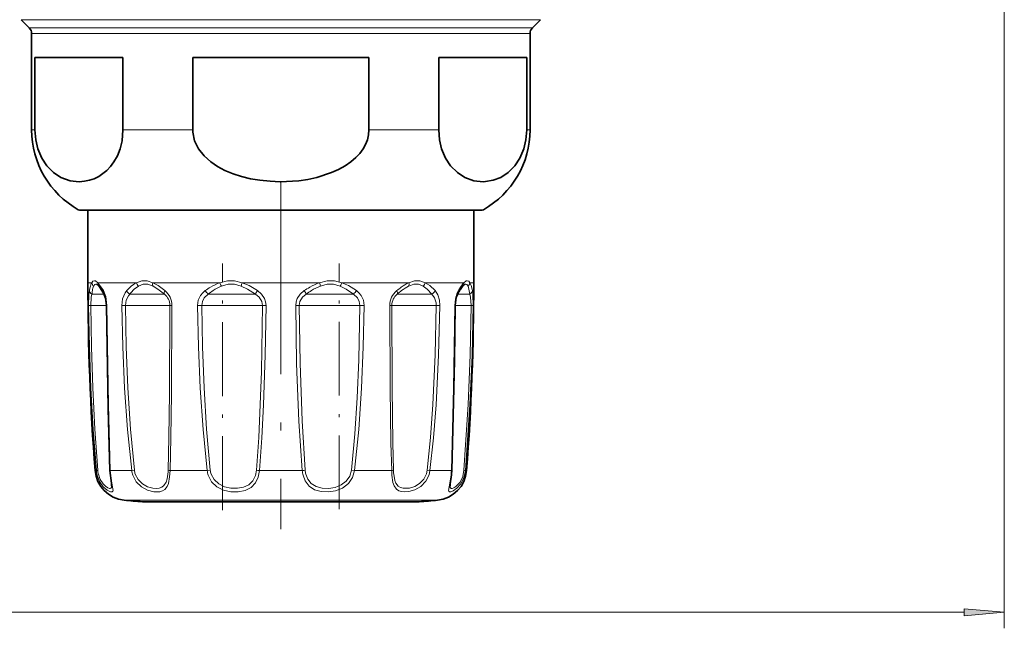
# Model space of a CAD drawing. Extents: x 0 to 420, y 0 to 297.
# Drawn here: x 256 to 317, y 42 to 79 of the extents above; entities that cross this region are included whole.
import ezdxf

# ---------------------------------------------------------------- set-up
doc = ezdxf.new("R2010")
doc.units = 0
doc.linetypes.add('DASHDOT', pattern=[18.5, 12, -3, 0.5, -3])

msp = doc.modelspace()

# ---------------------------------------------------------------- linework, layer by layer
at = {"color": 7, "lineweight": 13}
for p, q in [((317.029, 93.716), (317.029, 41.624)), ((255.876, 79.469), (286.205, 79.469)), ((286.205, 79.469), (288.183, 79.469)), ((256.383, 78.962), (285.76, 78.962)), ((256.529, 78.609), (285.632, 78.609)), ((285.632, 78.609), (287.529, 78.609)), ((285.76, 78.962), (287.676, 78.962)), ((256.529, 72.621), (256.733, 72.621)), ((262.211, 72.621), (266.552, 72.621)), ((277.507, 72.621), (281.848, 72.621)), ((287.325, 72.621), (287.529, 72.621)), ((259.432, 67.655), (283.084, 67.655)), ((283.084, 67.655), (284.627, 67.655)), ((260.029, 63.116), (260.273, 63.116)), ((260.645, 63.116), (260.988, 62.62)), ((260.645, 63.116), (263.052, 63.116)), ((264.067, 63.116), (268.236, 63.116)), ((269.623, 63.116), (274.436, 63.116)), ((275.823, 63.116), (279.992, 63.116)), ((281.007, 63.116), (282.56, 63.116)), ((282.56, 63.116), (283.414, 63.116)), ((283.786, 63.116), (284.029, 63.116)), ((260.465, 62.409), (260.277, 62.409)), ((260.465, 62.409), (261.037, 62.409)), ((262.892, 62.409), (262.64, 62.409)), ((262.892, 62.409), (264.789, 62.409)), ((267.767, 62.409), (267.518, 62.409)), ((267.767, 62.409), (270.453, 62.409)), ((273.784, 62.409), (273.605, 62.409)), ((273.784, 62.409), (276.541, 62.409)), ((279.331, 62.409), (279.27, 62.409)), ((279.331, 62.409), (281.419, 62.409)), ((283.021, 62.409), (283.781, 62.409)), ((260.072, 61.699), (260.201, 61.702)), ((260.677, 61.702), (260.201, 61.702)), ((260.677, 61.702), (261.182, 61.702)), ((261.212, 61.699), (261.182, 61.7)), ((262.135, 61.699), (262.36, 61.702)), ((262.974, 61.702), (262.36, 61.702)), ((262.974, 61.702), (265.121, 61.702)), ((265.251, 61.699), (265.121, 61.702)), ((266.85, 61.699), (267.109, 61.702)), ((267.698, 61.702), (267.109, 61.702)), ((267.698, 61.702), (270.881, 61.702)), ((271.106, 61.699), (270.881, 61.702)), ((273.177, 61.702), (272.953, 61.699)), ((273.582, 61.702), (273.177, 61.702)), ((273.582, 61.702), (276.949, 61.702)), ((276.949, 61.702), (277.208, 61.699)), ((278.808, 61.699), (278.938, 61.702)), ((279.05, 61.702), (278.938, 61.702)), ((279.05, 61.702), (281.699, 61.702)), ((281.923, 61.699), (281.699, 61.702)), ((282.847, 61.699), (282.876, 61.7)), ((282.876, 61.702), (283.858, 61.702)), ((283.987, 61.699), (283.858, 61.702)), ((262.759, 51.43), (262.92, 51.453)), ((267.448, 51.43), (267.643, 51.453)), ((276.416, 51.453), (276.61, 51.43)), ((281.3, 51.43), (281.139, 51.453)), ((260.554, 51.43), (260.476, 51.43)), ((262.759, 51.43), (261.423, 51.43)), ((267.448, 51.43), (265.135, 51.43)), ((273.365, 51.43), (270.694, 51.43)), ((278.924, 51.43), (276.61, 51.43)), ((281.3, 51.43), (282.168, 51.43)), ((282.635, 51.43), (282.168, 51.43)), ((283.582, 51.43), (283.505, 51.43)), ((262.275, 49.593), (280.589, 49.593)), ((280.589, 49.593), (281.783, 49.593)), ((148.97, 42.624), (314.539, 42.624))]:
    msp.add_line(p, q, dxfattribs=at)
at = {"color": 7, "lineweight": 35}
for p, q in [((256.383, 78.962), (255.876, 79.469)), ((287.676, 78.962), (288.183, 79.469)), ((256.529, 78.609), (256.529, 72.621)), ((287.529, 78.609), (287.529, 72.621)), ((256.733, 77.116), (256.733, 72.621)), ((256.733, 77.116), (262.211, 77.116)), ((262.211, 77.116), (262.211, 72.621)), ((266.552, 77.116), (266.552, 72.621)), ((266.552, 77.116), (277.507, 77.116)), ((277.507, 77.116), (277.507, 72.621)), ((281.848, 77.116), (281.848, 72.621)), ((281.848, 77.116), (285.632, 77.116)), ((285.632, 77.116), (287.325, 77.116)), ((287.325, 77.116), (287.325, 72.621)), ((259.579, 67.616), (260.029, 67.616)), ((282.955, 67.616), (259.579, 67.616)), ((260.029, 67.616), (260.029, 63.116)), ((284.479, 67.616), (282.955, 67.616)), ((284.029, 67.616), (284.479, 67.616)), ((284.029, 67.616), (284.029, 63.116)), ((260.692, 62.93), (260.708, 62.913)), ((283.351, 62.913), (283.366, 62.93)), ((263.424, 49.487), (279.581, 49.487)), ((264.478, 49.487), (280.635, 49.487))]:
    msp.add_line(p, q, dxfattribs=at)
at = {"color": 7, "linetype": 'DASHDOT', "lineweight": 13}
msp.add_line((272.029, 69.418), (272.029, 47.79), dxfattribs=at)
at = {"color": 7, "linetype": 'DASHDOT', "lineweight": 13, "ltscale": 0.38358}
msp.add_line((268.406, 48.965), (268.406, 64.308), dxfattribs=at)
at = {"color": 7, "linetype": 'DASHDOT', "lineweight": 13, "ltscale": 0.381927}
msp.add_line((275.653, 49.026), (275.653, 64.303), dxfattribs=at)
at = {"color": 7, "lineweight": 35}
for points in [[(256.733, 72.621), (256.781, 72.006), (256.917, 71.431), (257.16, 70.854), (257.471, 70.382), (257.894, 69.958), (258.353, 69.662), (258.917, 69.459), (259.494, 69.396), (259.809, 69.419), (260.122, 69.482), (260.414, 69.581), (260.7, 69.72), (261.203, 70.091), (261.437, 70.338), (261.651, 70.63), (261.861, 71.008), (262.031, 71.442), (262.153, 71.946), (262.211, 72.621)], [(277.507, 72.621), (277.483, 72.312), (277.412, 72.008), (277.297, 71.712), (277.14, 71.431), (276.939, 71.156), (276.703, 70.902), (276.383, 70.626), (276.031, 70.382), (275.62, 70.153), (275.186, 69.958), (274.267, 69.662), (273.708, 69.542), (273.138, 69.459), (271.986, 69.396), (271.356, 69.419), (270.73, 69.482), (270.146, 69.581), (269.574, 69.72), (269.054, 69.888), (268.554, 70.097), (268.094, 70.342), (267.671, 70.63), (267.251, 71.008), (266.911, 71.442), (266.667, 71.946), (266.557, 72.483), (266.552, 72.621)], [(281.848, 72.621), (281.896, 72.006), (282.031, 71.431), (282.275, 70.854), (282.586, 70.382), (283.009, 69.958), (283.468, 69.662), (284.032, 69.459), (284.608, 69.396), (284.758, 69.402)], [(287.325, 72.621), (287.278, 72.006), (287.142, 71.431), (286.899, 70.854), (286.587, 70.382), (286.165, 69.958), (285.706, 69.662), (285.237, 69.482), (284.758, 69.402)], [(261.005, 62.47), (260.758, 62.854), (260.708, 62.913)], [(261.005, 62.47), (261.128, 62.152), (261.182, 61.7)], [(282.876, 61.7), (282.939, 62.185), (283.053, 62.47)], [(261.182, 61.7), (261.285, 55.281), (261.398, 51.444)], [(282.661, 51.444), (282.838, 58.274), (282.876, 61.7)], [(261.398, 51.444), (261.487, 50.642), (261.506, 50.476), (261.506, 50.473)], [(282.644, 51.177), (282.566, 50.601), (282.552, 50.473)]]:
    msp.add_lwpolyline(points, dxfattribs=at)
at = {"color": 7, "lineweight": 13}
for points in [[(260.645, 63.116), (260.5, 63.227), (260.438, 63.24), (260.344, 63.203), (260.273, 63.116)], [(264.067, 63.116), (263.709, 63.227), (263.383, 63.227), (263.052, 63.116)], [(264.067, 63.116), (264.396, 62.933), (264.816, 62.62)], [(269.623, 63.116), (269.147, 63.227), (268.701, 63.227), (268.236, 63.116)], [(269.623, 63.116), (270.049, 62.933), (270.578, 62.62)], [(274.436, 63.116), (274.912, 63.227), (275.357, 63.227), (275.823, 63.116)], [(276.728, 62.62), (276.232, 62.933), (275.823, 63.116)], [(281.007, 63.116), (280.676, 63.227), (280.35, 63.227), (279.992, 63.116)], [(281.007, 63.116), (281.289, 62.933), (281.619, 62.62)], [(283.786, 63.116), (283.715, 63.203), (283.62, 63.24), (283.559, 63.227), (283.414, 63.116)], [(283.786, 63.116), (283.865, 62.933), (283.94, 62.62)], [(260.072, 61.699), (260.087, 62.358), (260.118, 62.62)], [(260.692, 62.93), (260.567, 63.02), (260.515, 63.028), (260.468, 63.012), (260.44, 62.988), (260.387, 62.904)], [(260.988, 62.62), (261.137, 62.259), (261.212, 61.699)], [(262.135, 61.699), (262.184, 62.12), (262.337, 62.485), (262.44, 62.62)], [(264.079, 62.904), (263.753, 63.015), (263.464, 63.015), (263.176, 62.904)], [(264.079, 62.904), (264.387, 62.721), (264.789, 62.409)], [(266.85, 61.699), (266.896, 62.022), (267.034, 62.316), (267.169, 62.482), (267.331, 62.62)], [(269.571, 62.904), (269.144, 63.015), (268.75, 63.015), (268.337, 62.904)], [(269.571, 62.904), (269.96, 62.721), (270.453, 62.409)], [(270.578, 62.62), (270.832, 62.402), (271.014, 62.124), (271.083, 61.916), (271.106, 61.699)], [(273.481, 62.62), (273.227, 62.402), (273.045, 62.124), (272.975, 61.916), (272.953, 61.699)], [(274.488, 62.904), (274.914, 63.015), (275.309, 63.015), (275.722, 62.904)], [(276.541, 62.409), (276.088, 62.721), (275.722, 62.904)], [(277.208, 61.699), (277.163, 62.022), (277.024, 62.316), (276.889, 62.482), (276.728, 62.62)], [(280.883, 62.904), (280.595, 63.015), (280.306, 63.015), (279.98, 62.904)], [(280.883, 62.904), (281.128, 62.721), (281.419, 62.409)], [(281.619, 62.62), (281.792, 62.355), (281.896, 62.026), (281.923, 61.699)], [(282.847, 61.699), (282.888, 62.118), (283.001, 62.485), (283.071, 62.62)], [(283.672, 62.904), (283.619, 62.988), (283.591, 63.012), (283.544, 63.028), (283.492, 63.02), (283.366, 62.93)], [(283.672, 62.904), (283.73, 62.721), (283.781, 62.409)], [(283.94, 62.62), (283.971, 62.358), (283.987, 61.699)], [(260.201, 61.702), (260.231, 62.212), (260.277, 62.409)], [(262.36, 61.702), (262.404, 62.027), (262.543, 62.304), (262.64, 62.409)], [(267.109, 61.702), (267.148, 61.95), (267.264, 62.175), (267.518, 62.409)], [(270.453, 62.409), (270.69, 62.209), (270.841, 61.949), (270.881, 61.702)], [(273.605, 62.409), (273.369, 62.209), (273.218, 61.949), (273.177, 61.702)], [(276.949, 61.702), (276.911, 61.95), (276.795, 62.175), (276.541, 62.409)], [(281.419, 62.409), (281.597, 62.173), (281.689, 61.87), (281.699, 61.702)], [(283.781, 62.409), (283.828, 62.212), (283.858, 61.702)], [(260.554, 51.43), (260.358, 53.99), (260.215, 56.556), (260.12, 59.127), (260.072, 61.699)], [(260.638, 51.453), (260.461, 54.008), (260.331, 56.569), (260.245, 59.135), (260.201, 61.702)], [(261.212, 61.699), (261.307, 55.529), (261.423, 51.43)], [(262.759, 51.43), (262.496, 53.99), (262.313, 56.557), (262.194, 59.127), (262.135, 61.699)], [(262.92, 51.453), (262.684, 54.008), (262.519, 56.569), (262.413, 59.135), (262.36, 61.702)], [(265.121, 61.702), (265.102, 56.238), (265.07, 53.496), (265.024, 51.453)], [(265.251, 61.699), (265.227, 56.223), (265.189, 53.477), (265.135, 51.43)], [(267.448, 51.43), (267.189, 53.99), (267.014, 56.557), (266.904, 59.127), (266.85, 61.699)], [(267.643, 51.453), (267.412, 54.008), (267.256, 56.57), (267.158, 59.135), (267.109, 61.702)], [(270.881, 61.702), (270.817, 57.596), (270.751, 55.548), (270.655, 53.496), (270.517, 51.453)], [(271.106, 61.699), (271.06, 58.613), (270.958, 55.529), (270.849, 53.478), (270.694, 51.43)], [(272.953, 61.699), (273.011, 58.099), (273.15, 54.503), (273.365, 51.43)], [(273.177, 61.702), (273.229, 58.109), (273.352, 54.52), (273.542, 51.453)], [(276.416, 51.453), (276.624, 53.715), (276.772, 55.963), (276.875, 58.308), (276.949, 61.702)], [(276.61, 51.43), (276.87, 53.99), (277.045, 56.557), (277.154, 59.127), (277.208, 61.699)], [(278.924, 51.43), (278.877, 53.139), (278.829, 56.556), (278.808, 61.699)], [(279.035, 51.453), (278.994, 53.159), (278.954, 56.569), (278.938, 61.702)], [(281.699, 61.702), (281.629, 58.622), (281.481, 55.544), (281.333, 53.497), (281.139, 51.453)], [(281.923, 61.699), (281.845, 58.613), (281.681, 55.53), (281.517, 53.478), (281.3, 51.43)], [(282.635, 51.43), (282.776, 56.556), (282.847, 61.699)], [(283.858, 61.702), (283.8, 58.622), (283.681, 55.544), (283.421, 51.453)], [(283.987, 61.699), (283.924, 58.613), (283.792, 55.529), (283.505, 51.43)], [(262.974, 51.204), (263.149, 50.868), (263.416, 50.602), (263.734, 50.426), (264.066, 50.337), (264.267, 50.323), (264.454, 50.343), (264.618, 50.4), (264.755, 50.497), (264.901, 50.72), (264.963, 50.913), (265.02, 51.359), (265.024, 51.453)], [(267.698, 51.204), (267.879, 50.868), (268.163, 50.604), (268.526, 50.427), (268.926, 50.338), (269.326, 50.328), (269.71, 50.396), (270.044, 50.553), (270.295, 50.8), (270.453, 51.122), (270.517, 51.453)], [(276.416, 51.453), (276.314, 51.088), (276.098, 50.772), (275.781, 50.535), (275.403, 50.389), (275.001, 50.327), (274.6, 50.342), (274.229, 50.439), (273.923, 50.624), (273.701, 50.899), (273.582, 51.204)], [(279.05, 51.204), (279.122, 50.818), (279.188, 50.656), (279.333, 50.47), (279.474, 50.384), (279.641, 50.336), (280.028, 50.343), (280.354, 50.438), (280.663, 50.618), (280.924, 50.889), (281.092, 51.228), (281.139, 51.453)], [(282.552, 50.473), (282.566, 50.381), (282.583, 50.351), (282.63, 50.325), (282.682, 50.325), (282.788, 50.361), (282.913, 50.439), (283.173, 50.721), (283.34, 51.06), (283.421, 51.453)], [(260.604, 51.137), (260.759, 50.743), (260.987, 50.423), (261.219, 50.218), (261.424, 50.113), (261.511, 50.101), (261.544, 50.109), (261.58, 50.142), (261.594, 50.189), (261.589, 50.3), (261.523, 50.642), (261.443, 51.152), (261.423, 51.43)], [(260.677, 51.204), (260.797, 50.874), (260.974, 50.605), (261.121, 50.459), (261.261, 50.366), (261.365, 50.327), (261.408, 50.323), (261.464, 50.34), (261.488, 50.37), (261.499, 50.398), (261.506, 50.473)], [(262.825, 51.137), (263.037, 50.741), (263.356, 50.428), (263.731, 50.221), (264.119, 50.116), (264.502, 50.116), (264.667, 50.164), (264.807, 50.248), (264.965, 50.446), (265.036, 50.621), (265.113, 51.042), (265.135, 51.43)], [(267.512, 51.137), (267.723, 50.741), (268.054, 50.43), (268.47, 50.222), (268.926, 50.118), (269.379, 50.107), (269.809, 50.191), (270.173, 50.376), (270.452, 50.669), (270.619, 51.028), (270.694, 51.43)], [(276.61, 51.43), (276.492, 50.999), (276.239, 50.628), (275.873, 50.348), (275.439, 50.176), (274.986, 50.105), (274.535, 50.124), (274.12, 50.24), (273.781, 50.462), (273.538, 50.787), (273.41, 51.137)], [(278.938, 51.137), (279.005, 50.685), (279.071, 50.492), (279.225, 50.271), (279.361, 50.177), (279.524, 50.122), (279.749, 50.101), (279.993, 50.125), (280.37, 50.239), (280.731, 50.45), (281.043, 50.77), (281.245, 51.171), (281.3, 51.43)], [(282.614, 51.137), (282.49, 50.418), (282.465, 50.191), (282.476, 50.146), (282.512, 50.11), (282.546, 50.101), (282.604, 50.106), (282.757, 50.167), (282.981, 50.331), (283.202, 50.585), (283.405, 50.978), (283.505, 51.43)]]:
    msp.add_lwpolyline(points, dxfattribs=at)
msp.add_lwpolyline([(314.539, 42.406), (317.029, 42.624), (314.539, 42.841)], close=True, dxfattribs=at)
at = {"color": 7, "lineweight": 35}
for centre, radius, start, end in [((256.029, 78.609), 0.5, 360, 45), ((288.029, 78.609), 0.5, 135, 179.99999), ((262.229, 72.621), 5.7, 179.99999, 240.61072), ((281.829, 72.621), 5.7, 299.38928, 360), ((259.579, 67.917), 0.301, 240.64932, 269.97706), ((284.479, 67.917), 0.301, 270.02294, 299.35068), ((413.029, 63.116), 153, 180.00001, 184.38026), ((131.029, 63.116), 153, 355.61974, 0), ((288.724, 59.178), 6.557, 147.7545, 149.86475), ((284.733, 61.74), 1.814, 139.69054, 148.95696), ((262.47, 51.583), 2, 184.38026, 264.40245), ((281.588, 51.583), 2, 275.59754, 355.61974), ((278.095, 51.59), 4.568, 354.81756, 358.17108), ((272.029, 149.116), 100, 264.40245, 265.06351), ((272.029, 149.116), 100, 274.9365, 275.59755)]:
    msp.add_arc(centre, radius, start, end, dxfattribs=at)
at = {"color": 7, "lineweight": 13}
for centre, radius, start, end in [((261.273, 62.576), 1.137, 151.62446, 166.75183), ((260.574, 63.141), 0.302, 184.80069, 231.74114), ((260.899, 63.084), 0.256, 172.75193, 221.69521), ((263.922, 61.473), 1.86, 117.90316, 132.85099), ((263.455, 63.209), 0.414, 193.02559, 227.5642), ((269.341, 60.108), 3.205, 110.17693, 121.65142), ((269.04, 63.367), 0.842, 197.36254, 213.41044), ((270.618, 62.758), 1.057, 160.18933, 172.04275), ((275.654, 59.702), 3.625, 109.62793, 120.16118), ((273.441, 62.758), 1.057, 7.95578, 19.80926), ((275.019, 63.367), 0.842, 326.58958, 342.63747), ((281.175, 60.604), 2.777, 115.21979, 126.50763), ((280.604, 63.209), 0.414, 312.43271, 346.97179), ((284.973, 61.739), 2.08, 138.54871, 148.1703), ((283.16, 63.084), 0.256, 318.29803, 7.24667), ((283.485, 63.141), 0.302, 308.25606, 355.19817), ((262.833, 62.139), 2.757, 165.34989, 169.95673), ((263.654, 62.027), 3.398, 169.87062, 173.55272), ((261.542, 62.435), 1.248, 157.91634, 171.24484), ((261.177, 62.564), 0.196, 163.5969, 208.92559), ((264.742, 60.535), 3.106, 132.18425, 137.8362), ((262.834, 62.794), 0.431, 203.81756, 243.24529), ((265.083, 60.439), 3.138, 135.85405, 141.1259), ((264.053, 61.473), 1.678, 121.51095, 136.68624), ((264.065, 61.703), 1.186, 359.79767, 50.64825), ((270.26, 58.547), 5.017, 121.22804, 125.71424), ((268.004, 63.023), 0.784, 210.93387, 231.67217), ((270.558, 58.507), 4.946, 123.64429, 127.92739), ((269.444, 60.23), 2.894, 112.48647, 124.16956), ((271.951, 61.662), 1.674, 145.11095, 153.50424), ((276.812, 57.617), 6.01, 119.7223, 123.65387), ((272.108, 61.662), 1.674, 26.49576, 34.88905), ((277.095, 57.47), 6.047, 121.52062, 125.2434), ((275.732, 59.752), 3.389, 111.53873, 122.04286), ((276.055, 63.023), 0.784, 308.32785, 329.06613), ((279.994, 61.703), 1.186, 129.35175, 180.20233), ((282.72, 58.412), 5.459, 125.85645, 129.57318), ((282.989, 58.067), 5.717, 127.12929, 130.58308), ((281.234, 60.441), 2.764, 116.98759, 127.81812), ((281.225, 62.794), 0.431, 296.7547, 336.18243), ((282.882, 62.564), 0.196, 331.07445, 16.40309), ((288.948, 59.126), 6.837, 147.13208, 149.26725), ((264.216, 61.709), 0.905, 359.55584, 50.71946), ((279.843, 61.709), 0.905, 129.28054, 180.44416), ((260.663, 51.177), 0.277, 95.31942, 113.41108), ((262.251, 51.581), 1.619, 184.52222, 193.46689), ((264.111, 51.583), 1.198, 186.21249, 198.44421), ((265.168, 51.888), 0.459, 251.72823, 265.91272), ((268.815, 51.581), 1.179, 186.20088, 198.63141), ((270.923, 53.903), 2.484, 260.60009, 264.70814), ((273.136, 53.903), 2.484, 275.29186, 279.39991), ((275.06, 51.572), 1.524, 184.48288, 193.99455), ((278.891, 51.888), 0.459, 274.08728, 288.27177), ((282.742, 51.557), 3.708, 181.59864, 185.45912), ((283.395, 51.177), 0.277, 66.58893, 84.68058), ((262.322, 51.582), 1.775, 184.9038, 194.52167), ((261.423, 51.463), 0.0318, 217.2029, 270.48612), ((264.126, 51.584), 1.376, 186.42339, 198.96845), ((268.837, 51.581), 1.396, 186.17599, 198.5208), ((275.248, 51.57), 1.888, 184.23518, 193.2517), ((284.459, 51.547), 5.536, 181.20459, 184.2444), ((278.363, 51.588), 4.276, 353.95255, 357.89423), ((282.636, 51.463), 0.0318, 269.51391, 322.7971)]:
    msp.add_arc(centre, radius, start, end, dxfattribs=at)
for centre, major_axis, ratio, start_param, end_param in [((264.266, 63.116), (-0.126, -0.272), 0.627137, 4.994344, 5.839594), ((279.793, 63.116), (0.126, -0.272), 0.627157, 0.443665, 1.288888), ((260.416, 62.621), (0.295, -0.052), 0.823647, 3.3566, 4.373297), ((264.997, 62.621), (-0.193, -0.23), 0.497188, 5.112361, 6.129058), ((279.062, 62.621), (0.193, -0.23), 0.497188, 0.154127, 1.170824), ((283.643, 62.621), (0.295, 0.052), 0.823647, 5.051481, 6.068178)]:
    msp.add_ellipse(centre, major_axis=major_axis, ratio=ratio, start_param=start_param, end_param=end_param, dxfattribs=at)
msp.add_solid([(314.539, 42.406), (317.029, 42.624), (314.539, 42.406), (314.539, 42.841)], dxfattribs=at)

doc.saveas('drawing.dxf')
